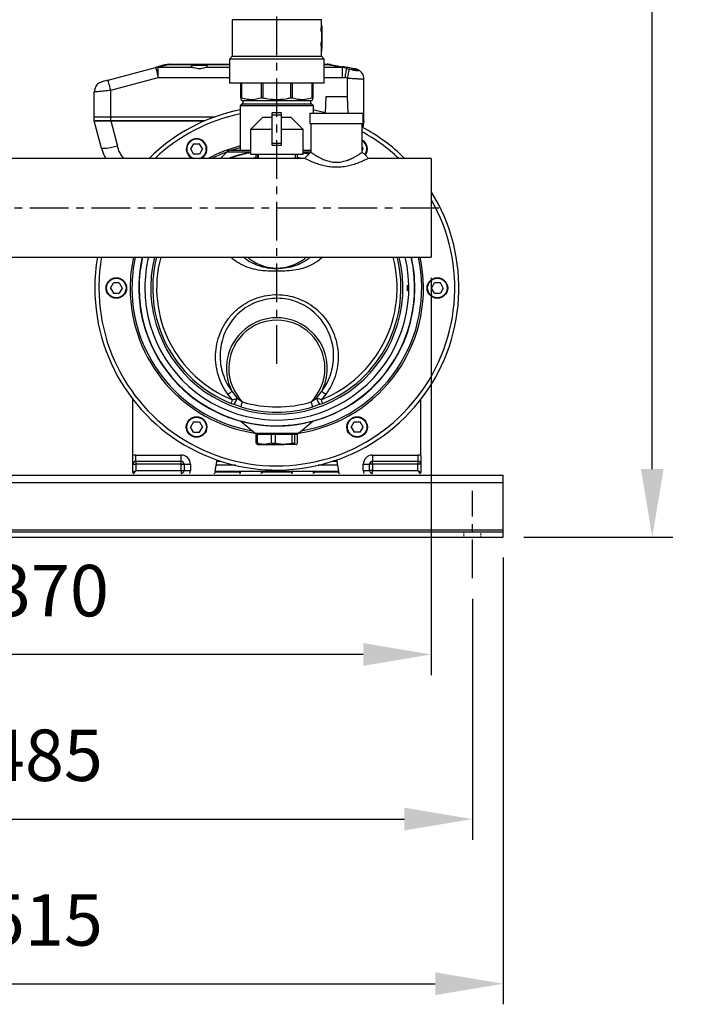
# Model space of a CAD drawing. Units: inches. Extents: x -1 to 2099, y -9 to 2961.
# Drawn here: x 1380 to 1709, y 1723 to 2201 of the extents above; entities that cross this region are included whole.
import ezdxf

# ---------------------------------------------------------------- set-up
doc = ezdxf.new("R2010")
doc.units = ezdxf.units.IN
doc.header["$MEASUREMENT"] = 0
for name, pattern in [('CENTER', [2, 1.25, -0.25, 0.25, -0.25]), ('CENTERX2', [20.32, 12.7, -2.54, 2.54, -2.54]), ('HIDDEN', [0.375, 0.25, -0.125])]:
    doc.linetypes.add(name, pattern=pattern)
doc.layers.add('Centre', color=1, linetype='CENTER')
doc.layers.add('Dimension', color=44, linetype='Continuous')
doc.styles.get("Standard").update_dxf_attribs({"font": 'arial.ttf'})
doc.dimstyles.new('ISO-25', dxfattribs={"dimtxt": 2.5, "dimasz": 2.5, "dimexe": 1.25, "dimexo": 0.625, "dimtad": 1, "dimtxsty": 'Standard', "dimcen": 2.5, "dimadec": 0, "dimazin": 0, "dimtfac": 1, "dimtmove": 0, "dimatfit": 3, "dimfxl": 0, "dimarcsym": 0})

# ---------------------------------------------------------------- blocks, each defined once
blk = doc.blocks.new('*D17')
at = {"layer": 'Defpoints', "color": 0, "transparency": 16777216}
for p in [(1114.84, 1930.06), (1599.84, 1930.06), (1599.84, 1813.01)]:
    blk.add_point(p, dxfattribs=at)
at = {"layer": 'Dimension', "color": 0, "lineweight": -2, "transparency": 16777216}
for p, q in [((1114.84, 1920.06), (1114.84, 1803.01)), ((1599.84, 1920.06), (1599.84, 1803.01)), ((1147.84, 1813.01), (1566.84, 1813.01))]:
    blk.add_line(p, q, dxfattribs=at)
at = {"layer": 'Dimension', "color": 0, "transparency": 16777216}
for points in [[(1147.84, 1818.51), (1147.84, 1807.51), (1114.84, 1813.01)], [(1566.84, 1818.51), (1566.84, 1807.51), (1599.84, 1813.01)]]:
    blk.add_solid(points, dxfattribs=at)
at = {"layer": 'Dimension', "color": 0, "transparency": 16777216, "insert": (1391.9, 1840.78), "char_height": 25, "attachment_point": 5}
blk.add_mtext('485', dxfattribs=at)
blk = doc.blocks.new('*D18')
at = {"layer": 'Defpoints', "color": 0, "transparency": 16777216}
for p in [(1099.84, 1950.06), (1614.84, 1950.06), (1614.84, 1733.01)]:
    blk.add_point(p, dxfattribs=at)
at = {"layer": 'Dimension', "color": 0, "lineweight": -2, "transparency": 16777216}
for p, q in [((1099.84, 1940.06), (1099.84, 1723.01)), ((1614.84, 1940.06), (1614.84, 1723.01)), ((1132.84, 1733.01), (1581.84, 1733.01))]:
    blk.add_line(p, q, dxfattribs=at)
at = {"layer": 'Dimension', "color": 0, "transparency": 16777216}
for points in [[(1132.84, 1738.51), (1132.84, 1727.51), (1099.84, 1733.01)], [(1581.84, 1738.51), (1581.84, 1727.51), (1614.84, 1733.01)]]:
    blk.add_solid(points, dxfattribs=at)
at = {"layer": 'Dimension', "color": 0, "transparency": 16777216, "insert": (1391.9, 1760.78), "char_height": 25, "attachment_point": 5}
blk.add_mtext('515', dxfattribs=at)
blk = doc.blocks.new('*D20')
at = {"layer": 'Defpoints', "color": 0, "transparency": 16777216}
for p in [(1209.84, 2086.06), (1579.84, 2086.06), (1209.84, 1893.01)]:
    blk.add_point(p, dxfattribs=at)
at = {"layer": 'Dimension', "color": 0, "lineweight": -2, "transparency": 16777216}
for p, q in [((1209.84, 2076.06), (1209.84, 1883.01)), ((1579.84, 2076.06), (1579.84, 1883.01)), ((1546.84, 1893.01), (1242.84, 1893.01))]:
    blk.add_line(p, q, dxfattribs=at)
at = {"layer": 'Dimension', "color": 0, "transparency": 16777216}
for points in [[(1242.84, 1898.51), (1242.84, 1887.51), (1209.84, 1893.01)], [(1546.84, 1898.51), (1546.84, 1887.51), (1579.84, 1893.01)]]:
    blk.add_solid(points, dxfattribs=at)
at = {"layer": 'Dimension', "color": 0, "transparency": 16777216, "insert": (1394.84, 1920.79), "char_height": 25, "attachment_point": 5}
blk.add_mtext('370', dxfattribs=at)
blk = doc.blocks.new('*D21')
at = {"layer": 'Defpoints', "color": 0, "transparency": 16777216}
for p in [(1474.84, 2555.17), (1687.25, 2555.17), (1614.84, 1950.06)]:
    blk.add_point(p, dxfattribs=at)
at = {"layer": 'Dimension', "color": 0, "lineweight": -2, "transparency": 16777216}
for p, q in [((1484.84, 2555.17), (1697.25, 2555.17)), ((1687.25, 2522.17), (1687.25, 2280.39)), ((1687.25, 1983.06), (1687.25, 2224.84)), ((1624.84, 1950.06), (1697.25, 1950.06))]:
    blk.add_line(p, q, dxfattribs=at)
at = {"layer": 'Dimension', "color": 0, "transparency": 16777216}
for points in [[(1681.75, 2522.17), (1692.75, 2522.17), (1687.25, 2555.17)], [(1681.75, 1983.06), (1692.75, 1983.06), (1687.25, 1950.06)]]:
    blk.add_solid(points, dxfattribs=at)
at = {"layer": 'Dimension', "color": 0, "transparency": 16777216, "insert": (1687.25, 2252.61), "char_height": 25, "attachment_point": 5}
blk.add_mtext('H3', dxfattribs=at)

msp = doc.modelspace()

# ---------------------------------------------------------------- linework, layer by layer
at = {"color": 7, "linetype": 'Continuous', "lineweight": 25}
for p, q in [((1483.188, 2201.434), (1483.188, 2183.661)), ((1526.488, 2198.661), (1526.488, 2201.434)), ((1526.488, 2198.661), (1526.838, 2198.661)), ((1526.838, 2189.513), (1526.838, 2198.661)), ((1526.343, 2195.682), (1526.695, 2195.682)), ((1526.464, 2195.682), (1526.464, 2190.682)), ((1526.815, 2195.682), (1526.695, 2195.682)), ((1526.815, 2190.682), (1526.815, 2195.682)), ((1526.343, 2188.67), (1526.343, 2186.161)), ((1526.343, 2188.67), (1526.695, 2188.67)), ((1526.464, 2190.682), (1526.815, 2190.682)), ((1526.695, 2186.161), (1526.695, 2188.67)), ((1483.188, 2183.661), (1481.838, 2182.311)), ((1481.838, 2182.311), (1481.838, 2170.511)), ((1527.838, 2182.311), (1481.838, 2182.311)), ((1483.188, 2183.661), (1526.488, 2183.661)), ((1526.343, 2186.161), (1526.695, 2186.161)), ((1526.488, 2183.661), (1526.488, 2186.161)), ((1527.838, 2182.311), (1526.488, 2183.661)), ((1527.838, 2170.511), (1527.838, 2182.311)), ((1422.841, 2172.058), (1445.929, 2178.244)), ((1450.318, 2179.42), (1445.929, 2178.244)), ((1447.223, 2178.366), (1451.612, 2179.542)), ((1447.223, 2173.415), (1447.223, 2178.366)), ((1447.223, 2178.366), (1463.791, 2178.366)), ((1451.514, 2179.664), (1450.318, 2179.42)), ((1452.906, 2179.761), (1451.514, 2179.664)), ((1451.612, 2179.542), (1452.21, 2179.664)), ((1452.691, 2179.746), (1451.86, 2179.706)), ((1452.21, 2179.664), (1452.906, 2179.761)), ((1452.906, 2179.761), (1481.838, 2179.761)), ((1527.838, 2179.761), (1529.246, 2179.761)), ((1529.246, 2179.761), (1529.246, 2179.664)), ((1529.246, 2179.664), (1536.606, 2178.366)), ((1530.983, 2179.609), (1536.799, 2178.583)), ((1537.184, 2178.374), (1536.606, 2178.366)), ((1536.606, 2178.366), (1536.606, 2173.415)), ((1538.82, 2177.774), (1539.894, 2177.397)), ((1539.958, 2177.457), (1539.96, 2177.424)), ((1541.154, 2177.457), (1541.17, 2177.187)), ((1541.311, 2177.457), (1541.295, 2177.179)), ((1541.522, 2177.457), (1541.496, 2177.421)), ((1541.622, 2177.457), (1541.583, 2177.401)), ((1424.135, 2167.228), (1447.223, 2173.415)), ((1536.606, 2173.415), (1538.029, 2173.289)), ((1539.135, 2173.094), (1538.029, 2173.289)), ((1547.135, 2154.261), (1547.135, 2172.565)), ((1527.838, 2170.511), (1481.838, 2170.511)), ((1487.388, 2163.3), (1487.388, 2170.511)), ((1487.68, 2170.511), (1487.68, 2163.3)), ((1497.317, 2163.3), (1497.317, 2170.511)), ((1498.024, 2170.511), (1498.024, 2163.3)), ((1511.651, 2163.3), (1511.651, 2170.511)), ((1512.358, 2170.511), (1512.358, 2163.3)), ((1521.995, 2163.3), (1521.995, 2170.511)), ((1522.288, 2170.511), (1522.288, 2163.3)), ((1416.135, 2154.261), (1416.135, 2166.424)), ((1424.135, 2154.261), (1424.135, 2167.228)), ((1487.388, 2162.559), (1488.338, 2162.011)), ((1521.338, 2162.011), (1522.288, 2162.559)), ((1528.617, 2164.061), (1528.338, 2156.061)), ((1528.617, 2164.061), (1539.058, 2164.061)), ((1539.058, 2164.061), (1539.338, 2156.061)), ((1488.088, 2160.511), (1487.088, 2159.511)), ((1487.088, 2159.511), (1487.088, 2138.011)), ((1510.356, 2159.511), (1487.088, 2159.511)), ((1488.088, 2160.511), (1510.045, 2160.511)), ((1488.338, 2162.011), (1488.338, 2160.511)), ((1521.338, 2162.011), (1488.338, 2162.011)), ((1510.045, 2160.511), (1521.588, 2160.511)), ((1522.588, 2159.511), (1510.356, 2159.511)), ((1521.338, 2160.511), (1521.338, 2162.011)), ((1522.588, 2159.511), (1521.588, 2160.511)), ((1522.588, 2156.061), (1522.588, 2159.511)), ((1416.135, 2154.261), (1424.135, 2154.261)), ((1416.135, 2152.261), (1416.135, 2154.261)), ((1424.135, 2154.261), (1474.818, 2154.261)), ((1424.135, 2152.261), (1424.135, 2154.261)), ((1498.038, 2154.061), (1492.038, 2148.061)), ((1498.038, 2154.061), (1502.588, 2154.061)), ((1507.088, 2156.132), (1502.588, 2156.132)), ((1502.588, 2155.132), (1502.588, 2156.132)), ((1502.588, 2155.132), (1507.088, 2155.132)), ((1502.588, 2141.387), (1502.588, 2155.132)), ((1507.088, 2155.132), (1507.088, 2156.132)), ((1507.088, 2141.387), (1507.088, 2155.132)), ((1507.088, 2154.061), (1511.638, 2154.061)), ((1517.638, 2148.061), (1511.638, 2154.061)), ((1520.838, 2156.061), (1520.838, 2151.061)), ((1520.838, 2156.061), (1546.838, 2156.061)), ((1546.838, 2151.061), (1546.838, 2156.061)), ((1546.838, 2154.261), (1547.135, 2154.261)), ((1547.135, 2152.261), (1547.135, 2154.261)), ((1419.63, 2139.019), (1416.135, 2152.261)), ((1424.115, 2152.261), (1416.135, 2152.261)), ((1416.135, 2152.261), (1424.135, 2152.261)), ((1424.115, 2152.261), (1427.365, 2139.947)), ((1469.767, 2152.261), (1424.115, 2152.261)), ((1424.135, 2152.261), (1469.767, 2152.261)), ((1520.838, 2151.061), (1546.838, 2151.061)), ((1521.338, 2151.061), (1521.338, 2137.061)), ((1546.338, 2137.06), (1546.338, 2151.061)), ((1547.135, 2152.261), (1546.675, 2148.99)), ((1547.135, 2152.261), (1546.838, 2152.261)), ((1492.038, 2148.061), (1492.038, 2136.061)), ((1502.588, 2148.061), (1492.038, 2148.061)), ((1517.638, 2148.061), (1507.088, 2148.061)), ((1517.638, 2136.061), (1517.638, 2148.061)), ((1464.396, 2141.112), (1462.951, 2138.614)), ((1462.951, 2138.614), (1464.392, 2136.112)), ((1464.396, 2141.112), (1467.283, 2141.11)), ((1468.724, 2138.608), (1467.279, 2136.11)), ((1468.724, 2138.608), (1467.283, 2141.11)), ((1502.588, 2141.387), (1507.088, 2141.387)), ((1502.588, 2140.387), (1502.588, 2141.387)), ((1502.588, 2140.387), (1507.088, 2140.387)), ((1507.088, 2140.387), (1507.088, 2141.387)), ((1546.338, 2139.28), (1546.724, 2138.608)), ((1546.338, 2137.94), (1546.724, 2138.608)), ((1518.338, 2134.061), (1209.838, 2134.061)), ((1463.334, 2134.283), (1463.764, 2134.061)), ((1467.279, 2136.11), (1464.392, 2136.112)), ((1480.459, 2137.132), (1477.388, 2134.061)), ((1482.58, 2138.011), (1492.038, 2138.011)), ((1492.038, 2136.061), (1517.638, 2136.061)), ((1495.508, 2135.784), (1494.836, 2135.784)), ((1494.836, 2134.061), (1494.836, 2135.784)), ((1495.508, 2135.784), (1495.508, 2134.061)), ((1495.838, 2136.061), (1495.838, 2134.061)), ((1513.838, 2134.061), (1513.838, 2136.061)), ((1514.839, 2134.061), (1514.839, 2135.784)), ((1517.638, 2138.011), (1521.338, 2138.011)), ((1517.638, 2136.776), (1520.339, 2136.192)), ((1579.838, 2134.061), (1549.336, 2134.061)), ((1579.838, 2134.061), (1579.838, 2086.061)), ((1209.838, 2086.061), (1579.838, 2086.061)), ((1423.951, 2071.064), (1425.396, 2073.562)), ((1428.283, 2073.56), (1425.396, 2073.562)), ((1428.283, 2073.56), (1429.724, 2071.058)), ((1579.951, 2071.064), (1581.396, 2073.562)), ((1584.283, 2073.56), (1581.396, 2073.562)), ((1585.724, 2071.058), (1584.283, 2073.56)), ((1423.951, 2071.064), (1425.392, 2068.562)), ((1425.392, 2068.562), (1428.279, 2068.56)), ((1429.724, 2071.058), (1428.279, 2068.56)), ((1581.392, 2068.562), (1579.951, 2071.064)), ((1581.392, 2068.562), (1584.279, 2068.56)), ((1585.724, 2071.058), (1584.279, 2068.56)), ((1483.346, 2016.758), (1481.053, 2019.401)), ((1483.001, 2020.916), (1485.494, 2017.519)), ((1524.181, 2017.519), (1526.674, 2020.916)), ((1528.622, 2019.401), (1526.329, 2016.758)), ((1434.838, 1989.641), (1434.838, 2016.992)), ((1482.648, 2014.992), (1483.792, 2014.553)), ((1487.397, 2013.338), (1483.792, 2014.553)), ((1485.494, 2017.519), (1488.12, 2015.731)), ((1521.555, 2015.731), (1524.181, 2017.519)), ((1525.883, 2014.553), (1522.278, 2013.338)), ((1525.883, 2014.553), (1527.027, 2014.992)), ((1574.838, 1989.641), (1574.838, 2016.992)), ((1464.396, 2006.012), (1462.951, 2003.514)), ((1464.396, 2006.012), (1467.283, 2006.01)), ((1467.283, 2006.01), (1468.724, 2003.508)), ((1487.371, 2006.326), (1494.28, 2000.529)), ((1515.395, 2000.529), (1522.281, 2006.307)), ((1540.951, 2003.514), (1542.396, 2006.012)), ((1542.396, 2006.012), (1545.283, 2006.01)), ((1546.724, 2003.508), (1545.283, 2006.01)), ((1464.392, 2001.012), (1462.951, 2003.514)), ((1464.392, 2001.012), (1467.279, 2001.01)), ((1467.279, 2001.01), (1468.724, 2003.508)), ((1494.731, 1995.638), (1494.731, 2000.061)), ((1494.731, 2000.061), (1495.347, 2000.061)), ((1495.347, 2000.061), (1495.347, 1995.638)), ((1495.347, 2000.061), (1502.252, 2000.061)), ((1502.252, 1995.638), (1502.252, 2000.061)), ((1502.252, 2000.061), (1503.982, 2000.061)), ((1503.982, 2000.061), (1503.982, 1995.638)), ((1503.982, 2000.061), (1512.358, 2000.061)), ((1512.358, 1995.638), (1512.358, 2000.061)), ((1512.358, 2000.061), (1513.473, 2000.061)), ((1513.473, 2000.061), (1513.473, 1995.638)), ((1513.473, 2000.061), (1514.944, 2000.061)), ((1514.944, 1995.638), (1514.944, 2000.061)), ((1540.951, 2003.514), (1542.392, 2001.012)), ((1545.279, 2001.01), (1542.392, 2001.012)), ((1545.279, 2001.01), (1546.724, 2003.508)), ((1494.731, 1995.638), (1495.207, 1995.265)), ((1494.731, 1995.638), (1495.347, 1995.638)), ((1495.151, 1995.169), (1495.338, 1995.061)), ((1495.338, 1995.061), (1498.799, 1995.061)), ((1502.252, 1995.638), (1498.799, 1995.061)), ((1498.799, 1995.061), (1508.17, 1995.061)), ((1502.252, 1995.638), (1503.982, 1995.638)), ((1514.208, 1995.061), (1508.17, 1995.061)), ((1512.358, 1995.638), (1513.473, 1995.638)), ((1514.468, 1995.265), (1514.208, 1995.061)), ((1514.208, 1995.061), (1514.338, 1995.061)), ((1514.338, 1995.061), (1514.524, 1995.169)), ((1514.944, 1995.638), (1514.743, 1995.481)), ((1436.338, 1986.899), (1436.338, 1989.899)), ((1436.338, 1989.899), (1458.338, 1989.899)), ((1436.338, 1986.899), (1458.338, 1986.899)), ((1436.338, 1986.899), (1436.338, 1985.399)), ((1458.338, 1986.899), (1458.338, 1989.899)), ((1458.338, 1985.399), (1458.338, 1986.899)), ((1474.838, 1982.14), (1475.786, 1987.518)), ((1475.677, 1986.899), (1477.633, 1986.899)), ((1532.042, 1986.899), (1533.998, 1986.899)), ((1533.889, 1987.518), (1534.838, 1982.14)), ((1551.338, 1989.899), (1573.338, 1989.899)), ((1551.338, 1989.899), (1551.338, 1986.899)), ((1551.338, 1985.399), (1551.338, 1986.899)), ((1551.338, 1986.899), (1573.338, 1986.899)), ((1573.338, 1989.899), (1573.338, 1986.899)), ((1573.338, 1986.899), (1573.338, 1985.399)), ((1434.838, 1985.399), (1436.338, 1985.399)), ((1434.838, 1981.399), (1434.838, 1985.399)), ((1458.338, 1985.399), (1436.338, 1985.399)), ((1436.338, 1985.399), (1436.338, 1982.399)), ((1436.338, 1982.399), (1458.338, 1982.399)), ((1458.338, 1982.399), (1458.338, 1985.399)), ((1458.338, 1985.399), (1459.838, 1985.399)), ((1458.338, 1982.399), (1459.838, 1982.399)), ((1458.338, 1982.399), (1458.338, 1980.899)), ((1459.838, 1985.399), (1459.838, 1982.399)), ((1459.838, 1985.399), (1462.838, 1985.399)), ((1459.838, 1982.399), (1462.838, 1982.399)), ((1462.838, 1985.399), (1462.838, 1982.399)), ((1474.838, 1982.14), (1474.838, 1981.399)), ((1534.838, 1981.899), (1474.838, 1981.899)), ((1486.82, 1980.899), (1486.833, 1981.653)), ((1486.833, 1981.899), (1486.833, 1981.653)), ((1487.083, 1981.653), (1487.07, 1980.899)), ((1497.355, 1980.899), (1497.342, 1981.653)), ((1497.592, 1981.899), (1497.592, 1981.653)), ((1512.083, 1981.653), (1497.592, 1981.653)), ((1497.592, 1981.653), (1497.605, 1980.899)), ((1512.07, 1980.899), (1512.083, 1981.653)), ((1512.083, 1981.899), (1512.083, 1981.653)), ((1512.333, 1981.653), (1512.32, 1980.899)), ((1522.605, 1980.899), (1522.592, 1981.653)), ((1522.842, 1981.899), (1522.842, 1981.653)), ((1522.842, 1981.653), (1522.855, 1980.899)), ((1534.838, 1982.14), (1534.838, 1981.399)), ((1546.838, 1985.399), (1549.838, 1985.399)), ((1546.838, 1982.399), (1546.838, 1985.399)), ((1546.838, 1982.399), (1549.838, 1982.399)), ((1549.838, 1982.399), (1549.838, 1985.399)), ((1551.338, 1985.399), (1549.838, 1985.399)), ((1551.338, 1982.399), (1549.838, 1982.399)), ((1573.338, 1985.399), (1551.338, 1985.399)), ((1551.338, 1985.399), (1551.338, 1982.399)), ((1551.338, 1980.899), (1551.338, 1982.399)), ((1551.338, 1982.399), (1573.338, 1982.399)), ((1574.838, 1985.399), (1573.338, 1985.399)), ((1573.338, 1982.399), (1573.338, 1985.399)), ((1574.838, 1985.399), (1574.838, 1981.399)), ((1099.838, 1980.061), (1614.838, 1980.061)), ((1099.838, 1976.561), (1614.838, 1976.561)), ((1614.838, 1976.561), (1614.838, 1980.061)), ((1614.838, 1953.561), (1614.838, 1976.561)), ((1099.838, 1953.561), (1614.838, 1953.561)), ((1099.838, 1952.561), (1614.838, 1952.561)), ((1614.838, 1952.561), (1614.838, 1953.561)), ((1614.838, 1950.061), (1614.838, 1952.561)), ((1099.838, 1950.061), (1614.838, 1950.061))]:
    msp.add_line(p, q, dxfattribs=at)
at = {"color": 8, "linetype": 'Continuous', "lineweight": 25}
for p, q in [((1526.488, 2201.434), (1483.188, 2201.434)), ((1452.21, 2179.664), (1481.838, 2179.664)), ((1470.478, 2178.366), (1481.838, 2178.366)), ((1527.838, 2179.664), (1529.246, 2179.664)), ((1527.838, 2178.366), (1536.606, 2178.366)), ((1447.223, 2173.415), (1481.838, 2173.415)), ((1527.838, 2173.415), (1536.606, 2173.415)), ((1539.135, 2161.866), (1539.135, 2173.094)), ((1463.459, 2134.499), (1464.474, 2134.061)), ((1491.477, 2137.132), (1480.459, 2137.132)), ((1491.477, 2137.132), (1492.038, 2137.201)), ((1516.93, 2134.061), (1514.839, 2134.427)), ((1517.638, 2137.201), (1518.198, 2137.132)), ((1518.198, 2137.132), (1520.769, 2136.492)), ((1521.338, 2137.132), (1518.198, 2137.132)), ((1494.28, 2000.529), (1504.838, 2000.529)), ((1504.838, 2000.529), (1515.395, 2000.529)), ((1475.743, 1987.278), (1476.487, 1987.278)), ((1533.188, 1987.278), (1533.932, 1987.278)), ((1486.833, 1981.653), (1474.838, 1981.653)), ((1484.701, 1984.933), (1475.33, 1984.933)), ((1534.838, 1981.653), (1522.842, 1981.653)), ((1534.345, 1984.933), (1524.974, 1984.933))]:
    msp.add_line(p, q, dxfattribs=at)
at = {"color": 7, "linetype": 'Continuous'}
for p, q in [((1568.321, 2072.495), (1568.311, 2072.495)), ((1568.321, 2069.627), (1568.311, 2069.627))]:
    msp.add_line(p, q, dxfattribs=at)
at = {"color": 7, "linetype": 'HIDDEN', "lineweight": 18, "ltscale": 3}
for p, q in [((1595.738, 1952.561), (1595.738, 1950.061)), ((1603.938, 1950.061), (1603.938, 1952.561))]:
    msp.add_line(p, q, dxfattribs=at)
at = {"color": 7, "linetype": 'Continuous', "lineweight": 25, "flags": 128}
for points in [[(1445.929, 2178.244), (1445.953, 2178.151), (1446.027, 2177.876), (1446.147, 2177.43), (1446.308, 2176.83), (1446.504, 2176.098), (1446.727, 2175.263), (1446.97, 2174.357), (1447.223, 2173.415)], [(1543.003, 2177.489), (1542.345, 2177.605), (1541.625, 2177.732), (1540.868, 2177.866), (1540.103, 2178.001), (1539.358, 2178.132), (1538.659, 2178.256), (1538.032, 2178.366), (1537.501, 2178.46), (1537.085, 2178.533), (1536.799, 2178.583)], [(1538.029, 2173.289), (1538.153, 2173.992), (1538.274, 2174.68), (1538.391, 2175.34), (1538.499, 2175.957), (1538.599, 2176.52), (1538.686, 2177.017), (1538.761, 2177.438), (1538.82, 2177.774)], [(1541.309, 2177.424), (1541.236, 2177.44), (1541.154, 2177.457)], [(1424.135, 2167.228), (1423.882, 2168.17), (1423.64, 2169.076), (1423.416, 2169.911), (1423.22, 2170.643), (1423.059, 2171.244), (1422.939, 2171.69), (1422.866, 2171.965), (1422.841, 2172.058)], [(1416.267, 2167.568), (1416.202, 2167.239), (1416.135, 2166.424)], [(1522.588, 2157.712), (1522.953, 2157.636), (1528.347, 2156.329)], [(1427.365, 2139.947), (1425.889, 2139.586), (1424.467, 2139.278), (1423.151, 2139.036), (1421.99, 2138.868), (1421.026, 2138.781), (1420.296, 2138.778), (1419.824, 2138.858), (1419.63, 2139.019)], [(1521.338, 2137.061), (1519.838, 2135.561), (1518.338, 2134.061)], [(1549.338, 2134.061), (1547.838, 2135.561), (1546.338, 2137.061)], [(1482.648, 2014.992), (1482.66, 2015.024), (1482.698, 2015.119), (1482.759, 2015.275), (1482.843, 2015.486), (1482.947, 2015.748), (1483.067, 2016.053), (1483.202, 2016.393), (1483.346, 2016.758)], [(1487.397, 2013.338), (1487.411, 2013.384), (1487.452, 2013.52), (1487.519, 2013.741), (1487.609, 2014.039), (1487.718, 2014.402), (1487.843, 2014.815), (1487.979, 2015.264), (1488.12, 2015.731)], [(1522.278, 2013.338), (1522.264, 2013.384), (1522.223, 2013.52), (1522.156, 2013.741), (1522.066, 2014.039), (1521.957, 2014.402), (1521.832, 2014.815), (1521.696, 2015.264), (1521.555, 2015.731)], [(1526.329, 2016.758), (1526.473, 2016.393), (1526.608, 2016.053), (1526.728, 2015.748), (1526.832, 2015.486), (1526.916, 2015.275), (1526.977, 2015.119), (1527.015, 2015.024), (1527.027, 2014.992)], [(1434.838, 1981.399), (1434.866, 1981.418), (1434.952, 1981.475), (1435.09, 1981.567), (1435.277, 1981.691), (1435.504, 1981.843), (1435.764, 1982.016), (1436.045, 1982.203), (1436.338, 1982.399)], [(1436.338, 1982.399), (1436.142, 1982.106), (1435.955, 1981.825), (1435.782, 1981.565), (1435.63, 1981.338), (1435.506, 1981.151), (1435.414, 1981.013), (1435.357, 1980.927), (1435.338, 1980.899)], [(1574.338, 1980.899), (1574.318, 1980.927), (1574.261, 1981.013), (1574.169, 1981.151), (1574.045, 1981.338), (1573.893, 1981.565), (1573.72, 1981.825), (1573.533, 1982.106), (1573.338, 1982.399)], [(1573.338, 1982.399), (1573.63, 1982.203), (1573.912, 1982.016), (1574.171, 1981.843), (1574.398, 1981.691), (1574.585, 1981.567), (1574.723, 1981.475), (1574.809, 1981.418), (1574.838, 1981.399)]]:
    msp.add_lwpolyline(points, dxfattribs=at)
at = {"color": 8, "linetype": 'Continuous', "lineweight": 25, "flags": 128}
for points in [[(1487.088, 2139.176), (1484.033, 2138.306), (1483.102, 2138.011)], [(1494.836, 2134.427), (1494.217, 2134.326), (1492.745, 2134.061)]]:
    msp.add_lwpolyline(points, dxfattribs=at)
at = {"color": 7, "linetype": 'Continuous', "lineweight": 25}
for centre, radius in [((1426.838, 2071.061), 5), ((1426.838, 2071.061), 4.75), ((1582.838, 2071.061), 5), ((1582.838, 2071.061), 4.75), ((1465.838, 2003.511), 5), ((1465.838, 2003.511), 4.75), ((1543.838, 2003.511), 5), ((1543.838, 2003.511), 4.75)]:
    msp.add_circle(centre, radius, dxfattribs=at)
for centre, radius, start, end in [((1446.936, 2174.471), 3.905, 85.7933, 104.95266), ((1451.325, 2175.647), 3.906, 85.79387, 104.95085), ((1451.862, 2177.17), 2.518, 82.0566, 97.9434), ((1529.246, 2169.761), 10, 80, 90), ((1529.924, 2173.572), 6.129, 80.0514, 96.34683), ((1541.132, 2172.386), 5.172, 101.33394, 108.91662), ((1542.314, 2176.923), 1.277, 155.28283, 168.86133), ((1540.152, 2176.924), 1.276, 11.1329, 24.72294), ((1540.263, 2171.699), 5.853, 72.42949, 79.68589), ((1541.132, 2175.781), 1.747, 59.04801, 73.69016), ((1540.684, 2171.541), 5.99, 70.00383, 80.99374), ((1542.693, 2177.153), 0.0436, 22.3821, 118.23569), ((1540.635, 2171.502), 6.059, 59.8821, 69.97554), ((1542.135, 2172.565), 5, 0, 63.79272), ((1421.135, 2166.424), 5, 105, 126.24624), ((1504.838, 2071.061), 88.45, 101.57663, 134.58035), ((1504.838, 2071.061), 88.45, 45.41965, 62.01816), ((1465.838, 2138.611), 5, 294.49516, 239.94701), ((1543.838, 2138.611), 5, 322.89075, 60), ((1482.58, 2135.011), 3, 90, 135), ((1504.838, 2071.061), 66.95, 101.02209, 109.7797), ((1490.849, 2137.16), 0.629, 294.75007, 357.46026), ((1518.826, 2137.16), 0.629, 182.53597, 245.25153), ((1504.838, 2071.061), 88.45, 180, 32.01204), ((1504.838, 2071.061), 88.45, 170.23617, 180), ((1504.838, 2071.061), 66.95, 167.05311, 180), ((1504.838, 2071.061), 66.95, 180, 12.94689), ((1504.838, 2071.061), 60.3, 165.59608, 248.40815), ((1504.838, 2071.061), 60.3, 291.59185, 14.40392), ((1504.838, 2032.061), 24.517, 332.96083, 207.03917), ((1504.838, 2032.061), 23.369, 315.67231, 224.32769), ((1466.686, 2039.888), 25.022, 305.04015, 310.6928), ((1542.989, 2039.888), 25.022, 229.3072, 234.95985), ((1481.215, 2018.003), 4.306, 306.7506, 353.55269), ((1504.838, 2071.061), 57.8, 253.18821, 286.81179), ((1528.46, 2018.003), 4.306, 186.44731, 233.2494), ((1504.838, 2071.061), 60.3, 253.18821, 286.81179), ((1495.565, 2002.061), 2, 230, 270), ((1514.11, 2002.061), 2, 270, 310), ((1436.338, 1985.399), 4.5, 90, 109.47122), ((1436.338, 1985.399), 1.5, 90, 180), ((1458.338, 1985.399), 4.5, 0, 90), ((1458.338, 1985.399), 1.5, 0, 90), ((1551.338, 1985.399), 4.5, 90, 180), ((1551.338, 1985.399), 1.5, 90, 180), ((1573.338, 1985.399), 4.5, 70.52878, 90), ((1573.338, 1985.399), 1.5, 0, 90), ((1435.338, 1981.399), 0.5, 180, 270), ((1458.338, 1982.399), 1.5, 270, 0), ((1458.338, 1982.399), 4.5, 340.52878, 0), ((1474.338, 1981.399), 0.5, 270, 0), ((1487.333, 1981.649), 0.25, 90, 179), ((1497.092, 1981.649), 0.25, 1, 90), ((1512.583, 1981.649), 0.25, 90, 179), ((1522.342, 1981.649), 0.25, 1, 90), ((1535.338, 1981.399), 0.5, 180, 270), ((1551.338, 1982.399), 4.5, 180, 199.47122), ((1551.338, 1982.399), 1.5, 180, 270), ((1574.338, 1981.399), 0.5, 270, 0)]:
    msp.add_arc(centre, radius, start, end, dxfattribs=at)
at = {"color": 8, "linetype": 'Continuous', "lineweight": 25}
for centre, radius, start, end in [((1504.838, 2071.061), 86.45, 101.84829, 133.21872), ((1465.838, 2138.611), 4.75, 286.68637, 239.94701), ((1504.838, 2071.061), 86.45, 46.78128, 61.31158), ((1504.838, 2071.061), 71.273, 104.42089, 117.88019), ((1543.838, 2138.611), 4.75, 323.31141, 58.24314), ((1504.838, 2071.061), 70.39, 110.31564, 116.48964), ((1504.838, 2071.061), 86.45, 180, 29.82443), ((1504.838, 2071.061), 86.45, 170.008, 180), ((1504.838, 2071.061), 71.273, 167.85075, 180), ((1504.838, 2071.061), 70.39, 167.69599, 180), ((1504.838, 2071.061), 67.067, 167.0761, 254.93191), ((1504.838, 2071.061), 64.15, 180, 13.52249), ((1504.838, 2071.061), 64.15, 166.47751, 180), ((1504.838, 2071.061), 61.3, 165.836, 14.164), ((1504.838, 2071.061), 58.401, 165.11702, 248.40815), ((1504.838, 2071.061), 71.273, 278.57232, 12.14925), ((1504.838, 2071.061), 70.39, 279.769, 12.30401), ((1504.838, 2071.061), 58.401, 291.59185, 14.88298), ((1504.838, 2071.061), 67.067, 0, 12.9239), ((1504.838, 2071.061), 71.273, 180, 261.42768), ((1504.838, 2071.061), 70.39, 180, 260.231), ((1504.838, 2071.061), 67.067, 285.12055, 0)]:
    msp.add_arc(centre, radius, start, end, dxfattribs=at)
at = {"color": 7, "linetype": 'Continuous'}
for centre, radius, start, end in [((1504.838, 2071.061), 63.49, 358.70598, 1.29402), ((1566.588, 2071.061), 2.25, 320.40603, 39.59397)]:
    msp.add_arc(centre, radius, start, end, dxfattribs=at)
at = {"color": 7, "linetype": 'CENTERX2'}
msp.add_arc((1504.838, 2071.061), 63.5, 358.70598, 1.29402, dxfattribs=at)
at = {"color": 7, "linetype": 'Continuous', "lineweight": 25}
for centre, major_axis, ratio, start_param, end_param in [((1504.838, 2198.661), (0, 25.801), 0.8390996, 4.5966574, 4.712389), ((1504.838, 2198.661), (0, 26.219), 0.8390996, 4.5985066, 4.712389), ((1504.838, 2192.023), (0, 29.032), 0.7457314, 4.5966574, 4.6661832), ((1504.838, 2192.023), (0, 29.501), 0.7457314, 4.5985066, 4.6669188), ((1504.838, 2189.513), (0, 29.501), 0.7457314, 4.5985066, 4.712389), ((1467.135, 2178.674), (4, 0), 0.1405408, 5.7020582, 10.0059051), ((1486.833, 1981.649), (0.25, 0.004), 0.0174285, 6.2825767, 7.8530684), ((1497.592, 1981.649), (0.25, -0.004), 0.0174285, 1.5717095, 3.1422013), ((1512.083, 1981.649), (0.25, 0.004), 0.0174285, 6.2825767, 7.8530684), ((1522.842, 1981.649), (0.25, -0.004), 0.0174285, 1.5717095, 3.1422013)]:
    msp.add_ellipse(centre, major_axis=major_axis, ratio=ratio, start_param=start_param, end_param=end_param, dxfattribs=at)
for points, knots in [([(1463.791, 2178.366), (1464.075, 2178.291), (1464.643, 2178.141), (1465.86, 2177.821), (1467.187, 2177.702), (1468.446, 2177.837), (1469.603, 2178.132), (1470.168, 2178.283), (1470.478, 2178.366)], [0, 0, 0, 0, 0.1703362, 0.3402881, 0.5132036, 0.6642538, 0.8159044, 1, 1, 1, 1]), ([(1536.799, 2178.583), (1536.722, 2178.588), (1536.555, 2178.598), (1536.748, 2178.483), (1537.067, 2178.403), (1537.184, 2178.374)], [0, 0, 0, 0, 0.3503164, 0.7618176, 1, 1, 1, 1]), ([(1537.184, 2178.374), (1537.419, 2178.304), (1537.869, 2178.17), (1538.512, 2177.902), (1538.82, 2177.774)], [0, 0, 0, 0, 0.5220654, 1, 1, 1, 1]), ([(1539.894, 2177.397), (1539.849, 2177.146), (1539.761, 2176.644), (1539.568, 2175.55), (1539.355, 2174.342), (1539.206, 2173.501), (1539.135, 2173.094)], [0, 0, 0, 0, 0.2587998, 0.5176858, 0.767262, 1, 1, 1, 1]), ([(1544.343, 2177.051), (1544.482, 2176.96), (1544.74, 2176.791), (1544.485, 2176.632), (1543.86, 2176.596), (1542.89, 2176.698), (1541.7, 2176.927), (1540.66, 2177.184), (1540.064, 2177.35), (1539.894, 2177.397)], [0, 0, 0, 0, 0.1794045, 0.3318456, 0.4844319, 0.6338696, 0.7831424, 0.937829, 1, 1, 1, 1]), ([(1544.343, 2177.051), (1544.136, 2177.15), (1543.8, 2177.311), (1543.225, 2177.44), (1543.003, 2177.489)], [0, 0, 0, 0, 0.6132366, 1, 1, 1, 1]), ([(1422.841, 2172.058), (1422.449, 2171.953), (1421.668, 2171.744), (1420.669, 2171.476), (1420.112, 2171.326), (1419.875, 2171.263), (1419.852, 2171.257), (1419.841, 2171.254)], [0, 0, 0, 0, 0.2536668, 0.5050203, 0.753061, 0.8766952, 1, 1, 1, 1]), ([(1539.135, 2173.094), (1539.745, 2173.054), (1540.793, 2172.985), (1542.148, 2172.895), (1543.187, 2172.827), (1544.054, 2172.769), (1544.962, 2172.709), (1545.837, 2172.651), (1546.575, 2172.602), (1547.046, 2172.571), (1547.105, 2172.567), (1547.135, 2172.565)], [0, 0, 0, 0, 0.1456616, 0.2501676, 0.3390697, 0.4224959, 0.5004439, 0.6281253, 0.7502942, 0.8759701, 1, 1, 1, 1]), ([(1418.395, 2170.606), (1418.061, 2170.351), (1417.387, 2169.834), (1416.698, 2168.783), (1416.287, 2167.627), (1416.288, 2166.831), (1416.289, 2166.44)], [0, 0, 0, 0, 0.2491779, 0.5036977, 0.7562357, 1, 1, 1, 1]), ([(1416.135, 2166.424), (1416.255, 2166.436), (1416.496, 2166.461), (1418.348, 2166.647), (1420.992, 2166.912), (1423.087, 2167.123), (1424.135, 2167.228)], [0, 0, 0, 0, 0.2494197, 0.4991798, 0.7494203, 1, 1, 1, 1]), ([(1487.68, 2163.3), (1487.617, 2163.317), (1487.489, 2163.349), (1487.4, 2163.34), (1487.391, 2163.311), (1487.388, 2163.3)], [0, 0, 0, 0, 0.3801385, 0.7606766, 1, 1, 1, 1]), ([(1487.388, 2163.3), (1487.388, 2163.138), (1487.388, 2162.696), (1487.388, 2162.637), (1487.388, 2162.6)], [0, 0, 0, 0, 0.3667495, 1, 1, 1, 1]), ([(1497.317, 2163.3), (1496.184, 2163.025), (1493.893, 2162.468), (1490.635, 2162.551), (1488.579, 2163.072), (1487.68, 2163.3)], [0, 0, 0, 0, 0.3547741, 0.7177411, 1, 1, 1, 1]), ([(1498.024, 2163.3), (1497.925, 2163.317), (1497.727, 2163.349), (1497.482, 2163.34), (1497.363, 2163.311), (1497.317, 2163.3)], [0, 0, 0, 0, 0.3801421, 0.7606758, 1, 1, 1, 1]), ([(1511.651, 2163.3), (1510.827, 2163.143), (1508.39, 2162.679), (1504.213, 2162.433), (1500.48, 2162.809), (1498.426, 2163.22), (1498.024, 2163.3)], [0, 0, 0, 0, 0.1834692, 0.5422028, 0.9102174, 1, 1, 1, 1]), ([(1512.358, 2163.3), (1512.282, 2163.317), (1512.13, 2163.349), (1511.873, 2163.34), (1511.713, 2163.311), (1511.651, 2163.3)], [0, 0, 0, 0, 0.3801384, 0.7606732, 1, 1, 1, 1]), ([(1521.995, 2163.3), (1520.862, 2163.025), (1518.571, 2162.468), (1515.313, 2162.551), (1513.257, 2163.072), (1512.358, 2163.3)], [0, 0, 0, 0, 0.354773, 0.71774, 1, 1, 1, 1]), ([(1522.288, 2163.3), (1522.279, 2163.317), (1522.262, 2163.349), (1522.143, 2163.34), (1522.036, 2163.311), (1521.995, 2163.3)], [0, 0, 0, 0, 0.3801341, 0.760674, 1, 1, 1, 1]), ([(1522.288, 2162.609), (1522.288, 2162.642), (1522.288, 2162.695), (1522.288, 2163.138), (1522.288, 2163.3)], [0, 0, 0, 0, 0.6332366, 1, 1, 1, 1]), ([(1546.838, 2154.261), (1546.876, 2154.261), (1547.142, 2154.261), (1547.138, 2154.261), (1547.135, 2154.261)], [0, 0, 0, 0, 0.1444079, 1, 1, 1, 1]), ([(1546.838, 2152.261), (1546.876, 2152.261), (1547.142, 2152.261), (1547.138, 2152.261), (1547.135, 2152.261)], [0, 0, 0, 0, 0.1444079, 1, 1, 1, 1]), ([(1419.63, 2139.019), (1420.014, 2137.699), (1420.519, 2135.964), (1421.451, 2134.428), (1421.673, 2134.061)], [0, 0, 0, 0, 0.76128477, 1, 1, 1, 1]), ([(1549.336, 2134.06), (1549.278, 2134.03), (1549.162, 2133.968), (1548.199, 2133.49), (1546.757, 2132.807), (1544.826, 2131.985), (1542.517, 2131.137), (1539.85, 2130.38), (1536.933, 2129.84), (1533.844, 2129.649), (1531.279, 2129.806), (1529.285, 2130.108), (1527.382, 2130.507), (1525.159, 2131.136), (1522.847, 2131.986), (1520.916, 2132.807), (1519.476, 2133.49), (1518.516, 2133.967), (1518.397, 2134.03), (1518.338, 2134.061)], [0, 0, 0, 0, 0.0582438, 0.1181452, 0.178625, 0.2406993, 0.3046868, 0.368139, 0.4345434, 0.4998042, 0.56513, 0.5980485, 0.6315904, 0.6953329, 0.759378, 0.8215506, 0.8817241, 0.9416297, 1, 1, 1, 1]), ([(1521.338, 2137.061), (1521.381, 2137.029), (1521.439, 2136.985), (1521.756, 2136.764), (1522.003, 2136.595), (1522.325, 2136.377), (1522.749, 2136.09), (1523.32, 2135.718), (1524.068, 2135.261), (1525.023, 2134.714), (1525.983, 2134.215), (1526.98, 2133.739), (1527.907, 2133.351), (1529.398, 2132.81), (1531.353, 2132.319), (1533.841, 2132.096), (1535.882, 2132.281), (1537.487, 2132.612), (1538.465, 2132.892), (1539.206, 2133.147), (1539.73, 2133.343), (1540.274, 2133.563), (1540.719, 2133.756), (1541.119, 2133.942), (1541.52, 2134.135), (1542.064, 2134.407), (1542.91, 2134.858), (1543.864, 2135.41), (1544.744, 2135.966), (1545.543, 2136.507), (1546.197, 2136.957), (1546.291, 2137.026), (1546.336, 2137.06)], [0, 0, 0, 0, 0.0598778, 0.0806683, 0.1019153, 0.1236536, 0.1491129, 0.1785564, 0.2120118, 0.249498, 0.2915326, 0.3129434, 0.3466553, 0.376073, 0.4409228, 0.5001425, 0.5592457, 0.5909675, 0.62431, 0.6384674, 0.6536776, 0.6699459, 0.6872755, 0.6950839, 0.7082388, 0.7267395, 0.750585, 0.7995295, 0.8415192, 0.876608, 0.9402349, 1, 1, 1, 1]), ([(1481.053, 2019.401), (1480.098, 2020.835), (1478.188, 2023.702), (1476.285, 2028.529), (1475.177, 2033.579), (1474.926, 2038.776), (1475.569, 2043.961), (1477.073, 2048.988), (1479.429, 2053.677), (1482.523, 2057.88), (1486.289, 2061.459), (1490.55, 2064.32), (1495.214, 2066.377), (1500.089, 2067.613), (1505.073, 2067.985), (1510.006, 2067.537), (1514.775, 2066.26), (1519.269, 2064.228), (1523.36, 2061.466), (1526.978, 2058.057), (1529.987, 2054.071), (1532.342, 2049.597), (1533.921, 2044.758), (1534.701, 2039.663), (1534.605, 2034.475), (1533.611, 2029.229), (1531.706, 2024.074), (1529.65, 2020.959), (1528.622, 2019.401)], [0, 0, 0, 0, 0.0387723, 0.0775482, 0.1164095, 0.1552716, 0.194649, 0.2340242, 0.2732643, 0.3125, 0.3510449, 0.3895855, 0.4272178, 0.4648475, 0.5017479, 0.5386483, 0.5752711, 0.6118963, 0.648775, 0.6856574, 0.7232237, 0.7607938, 0.7992349, 0.8376782, 0.8768433, 0.9160078, 0.9580064, 1, 1, 1, 1]), ([(1526.674, 2020.916), (1527.641, 2022.342), (1529.573, 2025.193), (1531.395, 2029.935), (1532.379, 2034.779), (1532.529, 2039.597), (1531.86, 2044.344), (1530.439, 2048.87), (1528.284, 2053.066), (1525.506, 2056.815), (1522.147, 2060.026), (1518.335, 2062.634), (1514.138, 2064.553), (1509.676, 2065.761), (1505.058, 2066.184), (1500.392, 2065.833), (1495.831, 2064.664), (1491.474, 2062.72), (1487.503, 2060.02), (1484.008, 2056.648), (1481.153, 2052.696), (1479, 2048.3), (1477.651, 2043.6), (1477.112, 2038.772), (1477.406, 2033.95), (1478.493, 2029.289), (1480.309, 2024.851), (1482.103, 2022.228), (1483.001, 2020.916)], [0, 0, 0, 0, 0.0416274, 0.0832596, 0.1222905, 0.1613221, 0.199777, 0.2382295, 0.2758976, 0.3135619, 0.3505864, 0.3876068, 0.4243929, 0.4611767, 0.4982446, 0.5353126, 0.5731078, 0.6109059, 0.6495943, 0.6882875, 0.727622, 0.7669611, 0.8063384, 0.8457181, 0.8844325, 0.923146, 0.9615749, 1, 1, 1, 1]), ([(1483.346, 2016.758), (1483.653, 2016.856), (1484.394, 2017.092), (1485.087, 2017.361), (1485.494, 2017.519)], [0, 0, 0, 0, 0.4136077, 1, 1, 1, 1]), ([(1526.329, 2016.758), (1525.889, 2016.9), (1525.143, 2017.141), (1524.461, 2017.409), (1524.181, 2017.519)], [0, 0, 0, 0, 0.5891879, 1, 1, 1, 1]), ([(1487.314, 2006.372), (1487.314, 2006.372), (1487.335, 2006.36), (1487.35, 2006.34), (1487.364, 2006.321)], [0, 0, 0, 0, 0.0060086, 1, 1, 1, 1]), ([(1522.286, 2006.305), (1522.298, 2006.317), (1522.347, 2006.369), (1522.443, 2006.431), (1522.546, 2006.484), (1522.616, 2006.511), (1522.638, 2006.519), (1522.643, 2006.52)], [0, 0, 0, 0, 0.1195444, 0.5012053, 0.7883241, 0.9513962, 1, 1, 1, 1]), ([(1498.799, 1995.061), (1498.699, 1995.062), (1497.537, 1995.071), (1496.392, 1995.368), (1495.347, 1995.638)], [0, 0, 0, 0, 0.0864489, 1, 1, 1, 1]), ([(1508.17, 1995.061), (1507.703, 1995.073), (1506.291, 1995.11), (1504.908, 1995.427), (1503.982, 1995.638)], [0, 0, 0, 0, 0.3307305, 1, 1, 1, 1]), ([(1512.358, 1995.638), (1512.241, 1995.608), (1510.872, 1995.254), (1509.461, 1995.153), (1508.17, 1995.061)], [0, 0, 0, 0, 0.084973, 1, 1, 1, 1]), ([(1514.208, 1995.061), (1514.187, 1995.062), (1513.939, 1995.071), (1513.695, 1995.368), (1513.473, 1995.638)], [0, 0, 0, 0, 0.086451, 1, 1, 1, 1]), ([(1434.838, 1985.399), (1434.838, 1985.401), (1434.838, 1985.509), (1434.838, 1985.724), (1434.838, 1986.332), (1434.838, 1987.193), (1434.838, 1988.48), (1434.838, 1989.26), (1434.838, 1989.641)], [0, 0, 0, 0, 0.0020258, 0.1041007, 0.2060966, 0.5687884, 0.7890986, 1, 1, 1, 1]), ([(1574.838, 1989.641), (1574.838, 1989.26), (1574.838, 1988.48), (1574.838, 1987.193), (1574.838, 1986.332), (1574.838, 1985.724), (1574.838, 1985.509), (1574.838, 1985.401), (1574.838, 1985.399)], [0, 0, 0, 0, 0.2109014, 0.4312116, 0.7939034, 0.8958993, 0.9979742, 1, 1, 1, 1])]:
    msp.add_open_spline(points, degree=3, knots=knots, dxfattribs=at)
at = {"color": 8, "linetype": 'Continuous', "lineweight": 25}
for points, knots in [([(1430.533, 2134.061), (1430.091, 2134.594), (1429.148, 2135.731), (1428.069, 2137.725), (1427.599, 2139.208), (1427.365, 2139.947)], [0, 0, 0, 0, 0.3075503, 0.654859, 1, 1, 1, 1]), ([(1481.461, 2134.061), (1481.53, 2134.09), (1482.925, 2134.674), (1486.205, 2135.82), (1489.703, 2136.691), (1491.477, 2137.132)], [0, 0, 0, 0, 0.0252625, 0.5057486, 1, 1, 1, 1]), ([(1527.103, 2086.061), (1526.595, 2085.589), (1524.982, 2084.091), (1521.733, 2082.216), (1517.553, 2080.487), (1513.128, 2079.537), (1508.579, 2079.262), (1503.957, 2079.191), (1499.27, 2079.263), (1494.667, 2079.844), (1490.259, 2081.141), (1486.232, 2083.179), (1483.608, 2084.876), (1482.509, 2086.006), (1482.456, 2086.061)], [0, 0, 0, 0, 0.0435161, 0.138245, 0.2329797, 0.3262491, 0.4196864, 0.5174125, 0.6151126, 0.7123217, 0.8066018, 0.9008593, 0.9951768, 1, 1, 1, 1]), ([(1521.148, 2086.061), (1520.737, 2085.705), (1519.301, 2084.461), (1516.406, 2082.874), (1512.583, 2081.377), (1508.533, 2080.549), (1504.4, 2080.323), (1500.256, 2080.674), (1496.069, 2081.698), (1492.015, 2083.427), (1489.604, 2085.196), (1488.425, 2086.061)], [0, 0, 0, 0, 0.0461458, 0.1613962, 0.2779192, 0.394416, 0.5108525, 0.6286774, 0.7464243, 0.8760428, 1, 1, 1, 1]), ([(1490.652, 2086.061), (1491.277, 2085.536), (1492.807, 2084.251), (1495.63, 2082.746), (1498.773, 2081.55), (1502.202, 2080.809), (1505.309, 2080.655), (1508.701, 2081.023), (1512.017, 2081.869), (1515.575, 2083.528), (1517.958, 2084.969), (1518.994, 2085.965), (1519.094, 2086.061)], [0, 0, 0, 0, 0.07888853, 0.19322569, 0.30754827, 0.40376667, 0.53187696, 0.60672384, 0.73375702, 0.86084063, 0.98664833, 1, 1, 1, 1]), ([(1522.267, 2006.324), (1522.278, 2006.327), (1522.339, 2006.344), (1521.489, 2006.102), (1519.727, 2005.649), (1517.736, 2005.206), (1515.79, 2004.828), (1513.487, 2004.46), (1510.787, 2004.139), (1507.819, 2003.922), (1504.673, 2003.85), (1501.48, 2003.941), (1498.383, 2004.187), (1495.434, 2004.565), (1492.934, 2005.001), (1490.871, 2005.436), (1489.245, 2005.827), (1488.13, 2006.123), (1487.542, 2006.286), (1487.319, 2006.349), (1487.37, 2006.335), (1487.376, 2006.333)], [0, 0, 0, 0, 0.0178736, 0.0945008, 0.1735609, 0.2198549, 0.2670916, 0.3223916, 0.3789713, 0.4402007, 0.5030948, 0.5656073, 0.6298951, 0.6925966, 0.7571817, 0.808514, 0.8612145, 0.9166058, 0.954886, 0.9942693, 1, 1, 1, 1])]:
    msp.add_open_spline(points, degree=3, knots=knots, dxfattribs=at)
at = {"layer": 'Centre', "ltscale": 15}
for p, q in [((1504.838, 2034.183), (1504.838, 2337.816)), ((1204.838, 2110.063), (1584.838, 2110.063)), ((1599.838, 1930.061), (1599.838, 1972.561))]:
    msp.add_line(p, q, dxfattribs=at)

# ---------------------------------------------------------------- dimensions: what is measured, and where the dimension line sits
at = {"layer": 'Dimension'}
dim = msp.add_linear_dim(base=(1687.253, 2555.168), p1=(1614.838, 1950.061), p2=(1474.838, 2555.168), angle=90, text='H3', dimstyle='ISO-25', override={"dimtxt": 25, "dimasz": 33, "dimexe": 10, "dimexo": 10, "dimgap": 15, "dimtih": 1, "dimtoh": 1, "dimdec": 0, "dimadec": 2, "dimtzin": 0}, dxfattribs=at)
dim.commit()
dim.dimension.update_dxf_attribs({"geometry": '*D21', "text_midpoint": (1687.253, 2252.615)})
dim = msp.add_linear_dim(base=(1209.838, 1893.013), p1=(1579.838, 2086.063), p2=(1209.838, 2086.063), dimstyle='ISO-25', override={"dimtxt": 25, "dimasz": 33, "dimexe": 10, "dimexo": 10, "dimgap": 15, "dimtih": 1, "dimtoh": 1, "dimadec": 2, "dimtzin": 0}, dxfattribs=at)
dim.commit()
dim.dimension.update_dxf_attribs({"geometry": '*D20', "text_midpoint": (1394.838, 1920.786)})
for base, p1, p2, picture, middle in [((1614.838, 1733.013), (1099.838, 1950.061), (1614.838, 1950.061), '*D18', (1391.899, 1733.013)), ((1599.838, 1813.013), (1114.838, 1930.061), (1599.838, 1930.061), '*D17', (1391.899, 1813.013))]:
    dim = msp.add_linear_dim(base=base, p1=p1, p2=p2, dimstyle='ISO-25', override={"dimtxt": 25, "dimasz": 33, "dimexe": 10, "dimexo": 10, "dimgap": 15, "dimtih": 1, "dimtoh": 1, "dimadec": 2, "dimtzin": 0}, dxfattribs=at)
    dim.commit()
    dim.dimension.update_dxf_attribs({"geometry": picture, "text_midpoint": middle, "dimtype": 160})

doc.saveas('drawing.dxf')
